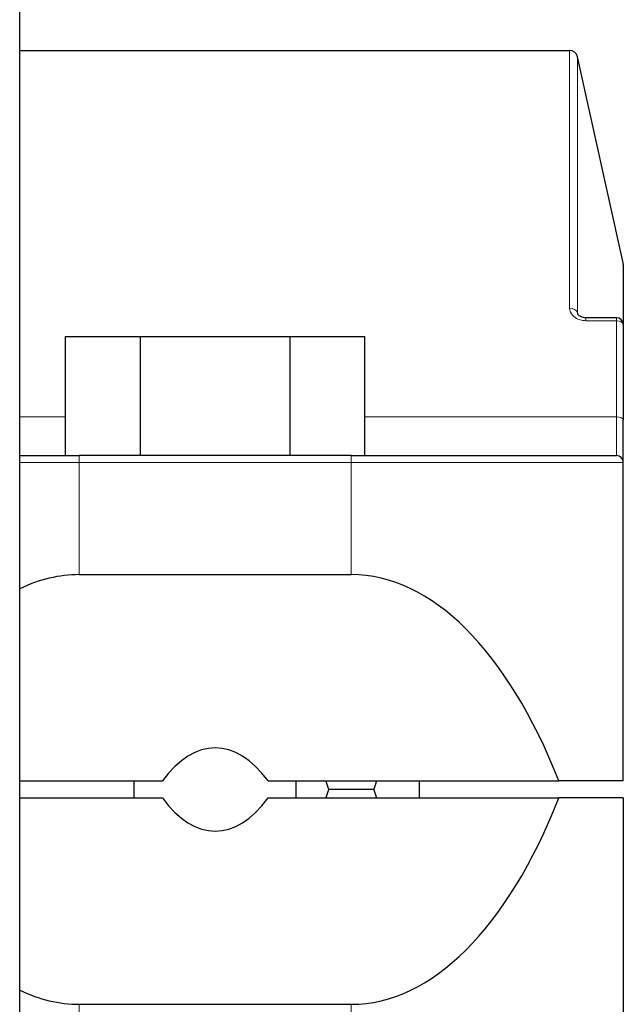
# Model space of a CAD drawing. Units: millimetres. Extents: x 0 to 152105, y -6143 to 22275.
# Drawn here: x 7208 to 7244, y 6814 to 6872 of the extents above; entities that cross this region are included whole.
import ezdxf

# ---------------------------------------------------------------- set-up
doc = ezdxf.new("R2010")
doc.units = ezdxf.units.MM
doc.header["$LTSCALE"] = 75
doc.layers.add('Sichtbar (ISO)', color=7, linetype='Continuous', lineweight=25)
doc.layers.add('Tangential', color=7, linetype='Continuous', lineweight=9, true_color=0xbfbfbf)

msp = doc.modelspace()

# ---------------------------------------------------------------- linework, layer by layer
at = {"layer": 'Sichtbar (ISO)'}
for p, q in [((7208.089, 6367.409), (7208.089, 6907.409)), ((7208.089, 6869.909), (7240.429, 6869.909)), ((7243.58, 6857.406), (7240.89, 6869.54)), ((7243.589, 6857.319), (7243.589, 6853.776)), ((7243.189, 6854.176), (7241.396, 6854.176)), ((7243.589, 6853.776), (7243.589, 6853.75)), ((7243.589, 6853.75), (7243.589, 6848.144)), ((7210.791, 6853.065), (7215.19, 6853.065)), ((7210.791, 6846.065), (7210.791, 6853.065)), ((7215.19, 6853.065), (7223.989, 6853.065)), ((7215.19, 6846.065), (7215.19, 6853.065)), ((7223.989, 6853.065), (7228.388, 6853.065)), ((7223.989, 6846.065), (7223.989, 6853.065)), ((7228.388, 6846.065), (7228.388, 6853.065)), ((7243.589, 6845.665), (7243.589, 6848.144)), ((7208.089, 6846.065), (7211.589, 6846.065)), ((7227.589, 6846.065), (7211.589, 6846.065)), ((7227.589, 6846.065), (7243.189, 6846.065)), ((7243.589, 6826.909), (7243.589, 6845.665)), ((7211.589, 6839.055), (7227.589, 6839.055)), ((7208.089, 6826.909), (7216.482, 6826.909)), ((7214.827, 6825.909), (7214.827, 6826.909)), ((7222.697, 6826.909), (7239.803, 6826.909)), ((7224.352, 6825.909), (7224.352, 6826.909)), ((7228.91, 6826.409), (7226.269, 6826.409)), ((7231.589, 6826.909), (7231.589, 6825.909)), ((7243.589, 6826.909), (7239.803, 6826.909)), ((7208.089, 6825.909), (7216.482, 6825.909)), ((7222.697, 6825.909), (7239.803, 6825.909)), ((7243.589, 6825.909), (7239.803, 6825.909)), ((7243.589, 6825.909), (7243.589, 6807.153)), ((7211.589, 6813.763), (7227.589, 6813.763))]:
    msp.add_line(p, q, dxfattribs=at)
for centre, radius, start, end in [((7240.429, 6869.438), 0.472, 12.5, 90), ((7243.189, 6857.319), 0.4, 0, 12.5), ((7243.189, 6853.776), 0.4, 0, 90), ((7243.189, 6845.665), 0.4, 0, 90)]:
    msp.add_arc(centre, radius, start, end, dxfattribs=at)
for centre, major_axis, start_param, end_param in [((7211.589, 6804.743), (0, 34.312), 0, 0.220533), ((7227.589, 6804.743), (0, 34.312), 5.414739, 6.283185), ((7219.589, 6816.502), (0, -12.358), 2.572031, 3.711155), ((7219.589, 6836.316), (0, 12.358), 2.572031, 3.711155), ((7227.589, 6848.075), (0, -34.312), 0, 0.868447), ((7211.589, 6848.075), (0, -34.312), 6.062652, 6.283185)]:
    msp.add_ellipse(centre, major_axis=major_axis, ratio=0.466308, start_param=start_param, end_param=end_param, dxfattribs=at)
msp.add_open_spline([(7241.396, 6854.176), (7241.343, 6854.176), (7241.29, 6854.181), (7241.19, 6854.201), (7241.145, 6854.216), (7241.064, 6854.25), (7241.029, 6854.27), (7240.974, 6854.31), (7240.952, 6854.331), (7240.921, 6854.368), (7240.912, 6854.384), (7240.907, 6854.398), (7240.906, 6854.4), (7240.906, 6854.402)], degree=3, knots=[-0.1488429, -0.1488429, -0.1488429, -0.1488429, -0.1238567, -0.1238567, -0.0993209, -0.0993209, -0.0754835, -0.0754835, -0.0519928, -0.0519928, -0.027054, -0.027054, -0.0234295, -0.0234295, -0.0234295, -0.0234295], dxfattribs=at)
for points, weights in [([(7226.269, 6826.409), (7226.185, 6826.66), (7226.104, 6826.909)], [1.00007075032, 1.00121301586, 1.00228640168]), ([(7226.104, 6825.909), (7226.185, 6826.158), (7226.269, 6826.409)], [1.00228640168, 1.00121301586, 1.00007075032]), ([(7229.074, 6826.909), (7228.994, 6826.66), (7228.91, 6826.409)], [1.00228640168, 1.00121301586, 1.00007075032]), ([(7228.91, 6826.409), (7228.994, 6826.158), (7229.074, 6825.909)], [1.00007075032, 1.00121301586, 1.00228640168])]:
    msp.add_rational_spline(points, weights, degree=2, dxfattribs=at)
at = {"layer": 'Tangential'}
for p, q in [((7240.429, 6854.732), (7240.429, 6869.909)), ((7240.89, 6869.54), (7240.89, 6854.492)), ((7243.58, 6853.863), (7243.58, 6857.406)), ((7240.941, 6854.345), (7240.89, 6854.492)), ((7241.396, 6854.004), (7241.396, 6854.176)), ((7241.396, 6854.004), (7243.189, 6854.004)), ((7243.189, 6854.004), (7243.189, 6854.176)), ((7243.189, 6848.346), (7243.189, 6854.004)), ((7210.791, 6848.346), (7208.089, 6848.346)), ((7243.189, 6848.346), (7228.388, 6848.346)), ((7243.189, 6848.346), (7243.189, 6846.065)), ((7211.589, 6846.065), (7211.589, 6845.665)), ((7227.589, 6846.065), (7227.589, 6845.665)), ((7211.589, 6845.665), (7208.089, 6845.665)), ((7211.589, 6845.665), (7227.589, 6845.665)), ((7211.589, 6839.055), (7211.589, 6845.665)), ((7243.589, 6845.665), (7227.589, 6845.665)), ((7227.589, 6845.665), (7227.589, 6839.055)), ((7211.589, 6813.763), (7211.589, 6807.153)), ((7227.589, 6807.153), (7227.589, 6813.763))]:
    msp.add_line(p, q, dxfattribs=at)
for centre, major_axis, ratio, start_param in [((7240.429, 6854.425), (0.472, 0), 0.651107, 0.218166), ((7243.189, 6853.75), (0.4, 0), 0.634352, 0), ((7243.189, 6848.144), (0.4, 0), 0.504284, 0)]:
    msp.add_ellipse(centre, major_axis=major_axis, ratio=ratio, start_param=start_param, end_param=1.570796, dxfattribs=at)
msp.add_open_spline([(7240.429, 6854.732), (7240.429, 6854.581), (7240.496, 6854.427), (7240.697, 6854.22), (7240.799, 6854.151), (7241.006, 6854.061), (7241.103, 6854.034), (7241.267, 6854.008), (7241.332, 6854.004), (7241.396, 6854.004)], degree=3, knots=[0, 0, 0, 0, 0.0592796, 0.0592796, 0.0990855, 0.0990855, 0.1297055, 0.1297055, 0.1488429, 0.1488429, 0.1488429, 0.1488429], dxfattribs=at)
msp.add_open_spline([(7240.906, 6854.402), (7240.895, 6854.432), (7240.89, 6854.462), (7240.89, 6854.492)], degree=3, dxfattribs=at)

doc.saveas('drawing.dxf')
